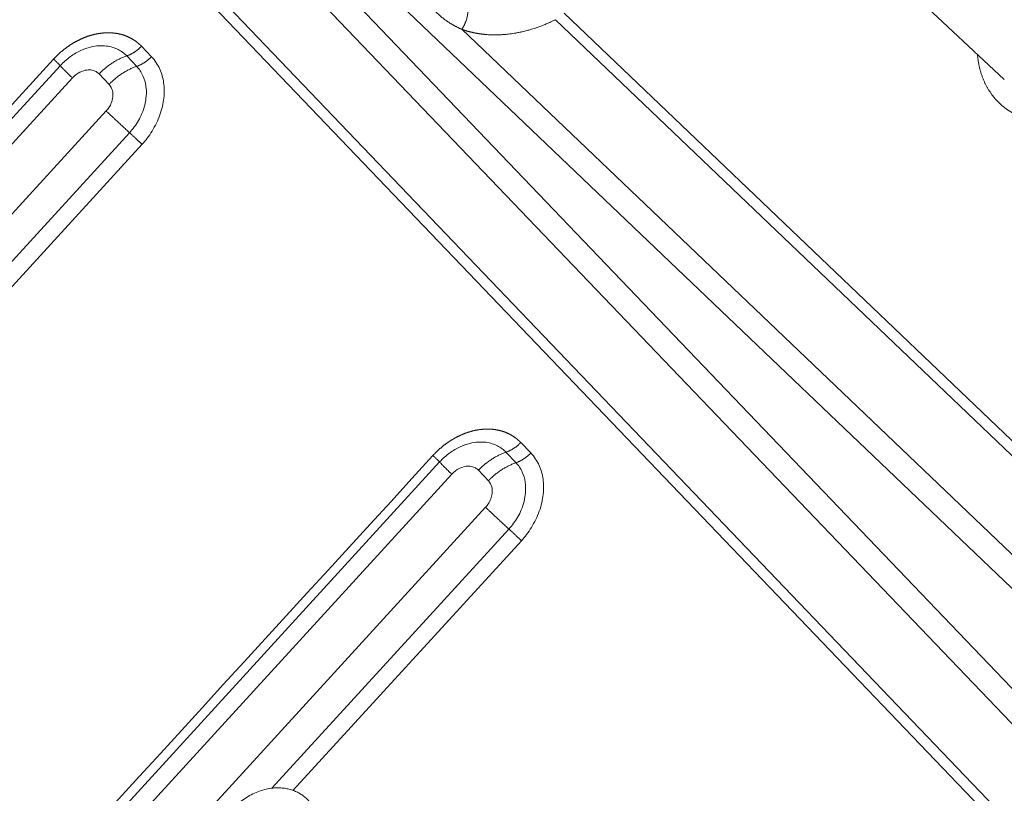
# Model space of a CAD drawing. Units: millimetres. Extents: x -5991 to 0, y 0 to 4236.
# Drawn here: x -2723 to -2619, y 3287 to 3368 of the extents above; entities that cross this region are included whole.
import ezdxf

# ---------------------------------------------------------------- set-up
doc = ezdxf.new("R2010")
doc.units = ezdxf.units.MM
doc.layers.add('Make2D$Visible$Curves', color=7, linetype='Continuous', lineweight=0, true_color=0x000000)

msp = doc.modelspace()

# ---------------------------------------------------------------- linework, layer by layer
at = {"layer": 'Make2D$Visible$Curves'}
for p, q in [((-2650.38, 3391.05), (-2619.36, 3362.03)), ((-2721.83, 3389.6), (-2473.23, 3129.9)), ((-2720.91, 3390.26), (-2472.5, 3130.75)), ((-2710.2, 3389.76), (-2464.13, 3132.71)), ((-2705.64, 3388.72), (-2462.46, 3134.68)), ((-2430.96, 3129.23), (-2702.26, 3388.2)), ((-2426.7, 3140.74), (-2665.83, 3369.01)), ((-2427.13, 3139.59), (-2666.75, 3368.33)), ((-2429.98, 3131.88), (-2676.62, 3367.32)), ((-2709.38, 3364.43), (-2710.44, 3365.53)), ((-2710.94, 3363.41), (-2712, 3364.51)), ((-2719.71, 3364.17), (-2852.8, 3218.66)), ((-2719.02, 3363.48), (-2852.04, 3218.04)), ((-2713.86, 3361.5), (-2714.92, 3362.61)), ((-2717.73, 3362.19), (-2850.57, 3216.95)), ((-2849.1, 3211.16), (-2714.16, 3358.7)), ((-2875.91, 3176.86), (-2711.7, 3356.4)), ((-2874.15, 3176.12), (-2710.38, 3355.18)), ((-2669.34, 3322.6), (-2670.4, 3323.7)), ((-2670.9, 3321.57), (-2671.96, 3322.68)), ((-2678.97, 3321.65), (-2820.11, 3167.34)), ((-2673.81, 3319.67), (-2674.87, 3320.77)), ((-2677.68, 3320.36), (-2817.94, 3167.01)), ((-2794.77, 3184.95), (-2674.12, 3316.87)), ((-2696.68, 3287.21), (-2671.65, 3314.57)), ((-2694.44, 3286.99), (-2670.33, 3313.34))]:
    msp.add_line(p, q, dxfattribs=at)
for points, knots in [([(-2680.96, 3371.46), (-2680.95, 3371.44), (-2680.93, 3371.41), (-2680.91, 3371.35), (-2680.88, 3371.3), (-2680.85, 3371.24), (-2680.83, 3371.19), (-2680.8, 3371.13), (-2680.77, 3371.08), (-2680.75, 3371.03), (-2680.72, 3370.98), (-2680.69, 3370.93), (-2680.66, 3370.87), (-2680.63, 3370.82), (-2680.6, 3370.77), (-2680.57, 3370.72), (-2680.55, 3370.67), (-2680.52, 3370.62), (-2680.49, 3370.58), (-2680.46, 3370.53), (-2680.42, 3370.48), (-2680.39, 3370.43), (-2680.36, 3370.38), (-2680.33, 3370.34), (-2680.3, 3370.29), (-2680.27, 3370.25), (-2680.24, 3370.2), (-2680.21, 3370.16), (-2680.17, 3370.11), (-2680.14, 3370.07), (-2680.11, 3370.02), (-2680.08, 3369.98), (-2680.04, 3369.94), (-2680.01, 3369.89), (-2679.98, 3369.85), (-2679.94, 3369.81), (-2679.91, 3369.77), (-2679.88, 3369.73), (-2679.84, 3369.69), (-2679.81, 3369.65), (-2679.78, 3369.61), (-2679.74, 3369.57), (-2679.71, 3369.53), (-2679.67, 3369.49), (-2679.64, 3369.45), (-2679.6, 3369.41), (-2679.57, 3369.38), (-2679.46, 3369.25), (-2679.25, 3369.05), (-2678.95, 3368.77), (-2678.64, 3368.51), (-2678.4, 3368.33), (-2678.23, 3368.21), (-2678.14, 3368.15), (-2678.05, 3368.09), (-2677.96, 3368.03), (-2677.87, 3367.97), (-2677.78, 3367.92), (-2677.68, 3367.86), (-2677.59, 3367.8), (-2677.49, 3367.75), (-2677.38, 3367.69), (-2677.28, 3367.63), (-2677.18, 3367.58), (-2677.07, 3367.53), (-2676.96, 3367.47), (-2676.85, 3367.42), (-2676.73, 3367.37), (-2676.66, 3367.34), (-2676.62, 3367.32)], [0, 0, 0, 0, 0.010092, 0.020148, 0.030168, 0.040153, 0.050101, 0.060013, 0.069889, 0.079729, 0.089531, 0.099297, 0.109025, 0.118716, 0.12837, 0.137986, 0.147564, 0.157105, 0.166608, 0.176072, 0.185499, 0.194887, 0.204238, 0.21355, 0.222823, 0.232058, 0.241255, 0.250413, 0.259532, 0.268613, 0.277655, 0.286657, 0.295621, 0.304546, 0.313432, 0.322279, 0.331086, 0.339854, 0.348583, 0.357272, 0.365922, 0.374532, 0.383102, 0.391633, 0.400124, 0.408575, 0.416986, 0.425357, 0.492433, 0.559195, 0.625617, 0.691678, 0.70842, 0.72534, 0.742437, 0.759711, 0.777162, 0.794788, 0.81259, 0.830566, 0.848716, 0.867038, 0.88553, 0.904193, 0.923024, 0.942021, 0.961184, 0.980511, 1, 1, 1, 1]), ([(-2676.62, 3367.32), (-2676.6, 3367.31), (-2676.57, 3367.3), (-2676.51, 3367.28), (-2676.45, 3367.26), (-2676.4, 3367.24), (-2676.34, 3367.22), (-2676.29, 3367.21), (-2676.23, 3367.19), (-2676.17, 3367.17), (-2676.11, 3367.15), (-2676.05, 3367.13), (-2676, 3367.12), (-2675.94, 3367.1), (-2675.88, 3367.08), (-2675.82, 3367.07), (-2675.76, 3367.05), (-2675.7, 3367.04), (-2675.64, 3367.02), (-2675.57, 3367.01), (-2675.51, 3366.99), (-2675.45, 3366.98), (-2675.39, 3366.96), (-2675.32, 3366.95), (-2675.26, 3366.94), (-2675.2, 3366.93), (-2675.13, 3366.91), (-2675.07, 3366.9), (-2675, 3366.89), (-2674.94, 3366.88), (-2674.87, 3366.87), (-2674.81, 3366.86), (-2674.74, 3366.85), (-2674.67, 3366.84), (-2674.61, 3366.83), (-2674.54, 3366.82), (-2674.47, 3366.81), (-2674.4, 3366.8), (-2674.33, 3366.79), (-2674.27, 3366.79), (-2674.2, 3366.78), (-2674.04, 3366.77), (-2673.8, 3366.75), (-2673.48, 3366.73), (-2673.19, 3366.73), (-2672.87, 3366.73), (-2672.52, 3366.74), (-2672.12, 3366.77), (-2671.75, 3366.8), (-2671.39, 3366.85), (-2671.12, 3366.89), (-2670.92, 3366.92), (-2670.76, 3366.95), (-2670.58, 3366.99), (-2670.4, 3367.02), (-2670.19, 3367.07), (-2669.91, 3367.14), (-2669.49, 3367.25), (-2669.07, 3367.38), (-2668.7, 3367.5), (-2668.43, 3367.6), (-2668.17, 3367.7), (-2667.94, 3367.79), (-2667.72, 3367.88), (-2667.52, 3367.97), (-2667.33, 3368.05), (-2667.16, 3368.13), (-2667.01, 3368.2), (-2666.88, 3368.27), (-2666.79, 3368.31), (-2666.75, 3368.33)], [0, 0, 0, 0, 0.006381, 0.012782, 0.019205, 0.025648, 0.032111, 0.038595, 0.0451, 0.051625, 0.058171, 0.064737, 0.071324, 0.077931, 0.084558, 0.091206, 0.097874, 0.104562, 0.111271, 0.117999, 0.124748, 0.131517, 0.138306, 0.145115, 0.151943, 0.158792, 0.16566, 0.172548, 0.179456, 0.186384, 0.193331, 0.200298, 0.207284, 0.21429, 0.221316, 0.22836, 0.235424, 0.242508, 0.24961, 0.256732, 0.263873, 0.271033, 0.305493, 0.33739, 0.366728, 0.393509, 0.432497, 0.471473, 0.510439, 0.543197, 0.575958, 0.588186, 0.603203, 0.621007, 0.641599, 0.655642, 0.682945, 0.723509, 0.777343, 0.805682, 0.832403, 0.857506, 0.880988, 0.902849, 0.923089, 0.941709, 0.958708, 0.974089, 0.987853, 1, 1, 1, 1]), ([(-2710.44, 3365.53), (-2710.45, 3365.54), (-2710.47, 3365.56), (-2710.5, 3365.6), (-2710.53, 3365.63), (-2710.57, 3365.66), (-2710.6, 3365.69), (-2710.63, 3365.72), (-2710.67, 3365.75), (-2710.7, 3365.78), (-2710.74, 3365.81), (-2710.77, 3365.84), (-2710.81, 3365.87), (-2710.84, 3365.9), (-2710.88, 3365.93), (-2710.92, 3365.96), (-2710.96, 3365.99), (-2710.99, 3366.02), (-2711.03, 3366.05), (-2711.07, 3366.08), (-2711.11, 3366.11), (-2711.15, 3366.13), (-2711.2, 3366.16), (-2711.24, 3366.19), (-2711.28, 3366.22), (-2711.32, 3366.24), (-2711.37, 3366.27), (-2711.41, 3366.3), (-2711.45, 3366.32), (-2711.5, 3366.35), (-2711.54, 3366.37), (-2711.59, 3366.4), (-2711.64, 3366.42), (-2711.69, 3366.44), (-2711.73, 3366.47), (-2711.78, 3366.49), (-2711.83, 3366.51), (-2711.88, 3366.53), (-2711.93, 3366.56), (-2711.98, 3366.58), (-2712.03, 3366.6), (-2712.08, 3366.62), (-2712.14, 3366.64), (-2712.19, 3366.66), (-2712.24, 3366.68), (-2712.3, 3366.69), (-2712.35, 3366.71), (-2712.41, 3366.73), (-2712.46, 3366.75), (-2712.52, 3366.76), (-2712.58, 3366.78), (-2712.63, 3366.79), (-2712.69, 3366.81), (-2712.75, 3366.82), (-2712.81, 3366.83), (-2712.87, 3366.85), (-2712.93, 3366.86), (-2712.99, 3366.87), (-2713.05, 3366.88), (-2713.11, 3366.89), (-2713.17, 3366.9), (-2713.24, 3366.91), (-2713.3, 3366.91), (-2713.36, 3366.92), (-2713.43, 3366.93), (-2713.49, 3366.93), (-2713.56, 3366.94), (-2713.62, 3366.94), (-2713.69, 3366.95), (-2713.76, 3366.95), (-2713.82, 3366.95), (-2713.89, 3366.95), (-2713.96, 3366.95), (-2714.03, 3366.95), (-2714.1, 3366.95), (-2714.17, 3366.95), (-2714.24, 3366.95), (-2714.31, 3366.94), (-2714.38, 3366.94), (-2714.45, 3366.93), (-2714.52, 3366.93), (-2714.6, 3366.92), (-2714.67, 3366.91), (-2714.74, 3366.9), (-2714.81, 3366.89), (-2714.89, 3366.88), (-2714.96, 3366.87), (-2715.04, 3366.86), (-2715.11, 3366.84), (-2715.19, 3366.83), (-2715.26, 3366.81), (-2715.34, 3366.8), (-2715.42, 3366.78), (-2715.49, 3366.76), (-2715.57, 3366.74), (-2715.65, 3366.72), (-2715.72, 3366.7), (-2715.8, 3366.68), (-2715.88, 3366.65), (-2715.96, 3366.63), (-2716.04, 3366.6), (-2716.12, 3366.58), (-2716.2, 3366.55), (-2716.27, 3366.52), (-2716.35, 3366.49), (-2716.43, 3366.46), (-2716.51, 3366.43), (-2716.59, 3366.39), (-2716.67, 3366.36), (-2716.75, 3366.32), (-2716.83, 3366.29), (-2716.91, 3366.25), (-2716.99, 3366.21), (-2717.07, 3366.17), (-2717.15, 3366.13), (-2717.23, 3366.09), (-2717.31, 3366.05), (-2717.39, 3366), (-2717.48, 3365.96), (-2717.56, 3365.91), (-2717.64, 3365.87), (-2717.72, 3365.82), (-2717.8, 3365.77), (-2717.88, 3365.72), (-2717.96, 3365.67), (-2718.04, 3365.61), (-2718.12, 3365.56), (-2718.19, 3365.5), (-2718.27, 3365.45), (-2718.35, 3365.39), (-2718.43, 3365.33), (-2718.51, 3365.27), (-2718.59, 3365.21), (-2718.67, 3365.15), (-2718.74, 3365.08), (-2718.82, 3365.02), (-2718.9, 3364.96), (-2718.97, 3364.89), (-2719.05, 3364.82), (-2719.13, 3364.75), (-2719.2, 3364.68), (-2719.27, 3364.61), (-2719.35, 3364.54), (-2719.42, 3364.47), (-2719.5, 3364.39), (-2719.57, 3364.32), (-2719.64, 3364.24), (-2719.69, 3364.19), (-2719.71, 3364.17)], [0, 0, 0, 0, 0.004826, 0.009681, 0.014565, 0.019476, 0.024417, 0.029385, 0.034382, 0.039407, 0.044461, 0.049543, 0.054653, 0.059792, 0.064959, 0.070154, 0.075377, 0.080628, 0.085908, 0.091215, 0.096551, 0.101915, 0.107307, 0.112726, 0.118174, 0.123649, 0.129153, 0.134684, 0.140243, 0.14583, 0.151444, 0.157087, 0.162757, 0.168454, 0.17418, 0.179933, 0.185714, 0.191523, 0.19736, 0.203224, 0.209116, 0.215036, 0.220984, 0.22696, 0.232963, 0.238994, 0.245053, 0.25114, 0.257254, 0.263396, 0.269567, 0.275764, 0.28199, 0.288244, 0.294525, 0.300834, 0.307171, 0.313536, 0.319929, 0.326349, 0.332798, 0.339274, 0.345779, 0.352311, 0.358871, 0.365459, 0.372075, 0.378718, 0.38539, 0.392089, 0.398817, 0.405572, 0.412355, 0.419165, 0.426004, 0.43287, 0.439764, 0.446685, 0.453635, 0.460612, 0.467617, 0.474649, 0.481709, 0.488797, 0.495913, 0.503056, 0.510227, 0.517425, 0.524652, 0.531906, 0.539187, 0.546497, 0.553834, 0.561199, 0.568592, 0.576013, 0.583461, 0.590937, 0.59844, 0.605971, 0.61353, 0.621117, 0.628731, 0.636372, 0.644042, 0.651739, 0.659463, 0.667215, 0.674995, 0.682803, 0.690638, 0.698501, 0.706391, 0.71431, 0.722256, 0.73023, 0.738231, 0.746261, 0.754318, 0.762403, 0.770516, 0.778657, 0.786825, 0.795021, 0.803246, 0.811498, 0.819778, 0.828086, 0.836422, 0.844786, 0.853178, 0.861598, 0.870046, 0.878521, 0.887024, 0.895555, 0.904112, 0.912697, 0.921309, 0.929948, 0.938613, 0.947304, 0.956022, 0.964766, 0.973536, 0.982332, 0.991153, 1, 1, 1, 1]), ([(-2712, 3364.51), (-2712.13, 3364.65), (-2712.41, 3364.9), (-2712.91, 3365.2), (-2713.48, 3365.43), (-2714.15, 3365.58), (-2714.94, 3365.6), (-2715.86, 3365.46), (-2716.9, 3365.1), (-2718, 3364.45), (-2718.69, 3363.83), (-2719.02, 3363.48)], [0, 0, 0, 0, 0.081182, 0.162752, 0.248668, 0.341716, 0.445024, 0.561412, 0.692336, 0.838129, 1, 1, 1, 1]), ([(-2711.7, 3356.4), (-2711.52, 3356.6), (-2711.18, 3357.01), (-2710.74, 3357.7), (-2710.36, 3358.46), (-2710.06, 3359.34), (-2709.9, 3360.32), (-2709.93, 3361.39), (-2710.25, 3362.49), (-2710.67, 3363.12), (-2710.94, 3363.41)], [0, 0, 0, 0, 0.092702, 0.186112, 0.286199, 0.396633, 0.521532, 0.66346, 0.822747, 1, 1, 1, 1]), ([(-2670.4, 3323.7), (-2670.41, 3323.71), (-2670.43, 3323.73), (-2670.46, 3323.76), (-2670.49, 3323.8), (-2670.52, 3323.83), (-2670.56, 3323.86), (-2670.59, 3323.89), (-2670.62, 3323.92), (-2670.66, 3323.95), (-2670.69, 3323.98), (-2670.73, 3324.01), (-2670.76, 3324.04), (-2670.8, 3324.07), (-2670.84, 3324.1), (-2670.87, 3324.13), (-2670.91, 3324.16), (-2670.95, 3324.19), (-2670.99, 3324.22), (-2671.03, 3324.25), (-2671.07, 3324.27), (-2671.11, 3324.3), (-2671.15, 3324.33), (-2671.19, 3324.36), (-2671.24, 3324.38), (-2671.28, 3324.41), (-2671.32, 3324.44), (-2671.37, 3324.46), (-2671.41, 3324.49), (-2671.46, 3324.51), (-2671.5, 3324.54), (-2671.55, 3324.56), (-2671.59, 3324.59), (-2671.64, 3324.61), (-2671.69, 3324.64), (-2671.74, 3324.66), (-2671.79, 3324.68), (-2671.84, 3324.7), (-2671.89, 3324.72), (-2671.94, 3324.75), (-2671.99, 3324.77), (-2672.04, 3324.79), (-2672.09, 3324.81), (-2672.15, 3324.83), (-2672.2, 3324.84), (-2672.25, 3324.86), (-2672.31, 3324.88), (-2672.36, 3324.9), (-2672.42, 3324.91), (-2672.47, 3324.93), (-2672.53, 3324.95), (-2672.59, 3324.96), (-2672.65, 3324.97), (-2672.71, 3324.99), (-2672.76, 3325), (-2672.82, 3325.01), (-2672.88, 3325.03), (-2672.94, 3325.04), (-2673.01, 3325.05), (-2673.07, 3325.06), (-2673.13, 3325.07), (-2673.19, 3325.07), (-2673.26, 3325.08), (-2673.32, 3325.09), (-2673.38, 3325.1), (-2673.45, 3325.1), (-2673.51, 3325.11), (-2673.58, 3325.11), (-2673.65, 3325.11), (-2673.71, 3325.12), (-2673.78, 3325.12), (-2673.85, 3325.12), (-2673.92, 3325.12), (-2673.99, 3325.12), (-2674.05, 3325.12), (-2674.12, 3325.12), (-2674.19, 3325.11), (-2674.26, 3325.11), (-2674.34, 3325.11), (-2674.41, 3325.1), (-2674.48, 3325.09), (-2674.55, 3325.09), (-2674.62, 3325.08), (-2674.7, 3325.07), (-2674.77, 3325.06), (-2674.85, 3325.05), (-2674.92, 3325.04), (-2674.99, 3325.02), (-2675.07, 3325.01), (-2675.14, 3325), (-2675.22, 3324.98), (-2675.3, 3324.96), (-2675.37, 3324.95), (-2675.45, 3324.93), (-2675.53, 3324.91), (-2675.6, 3324.89), (-2675.68, 3324.87), (-2675.76, 3324.84), (-2675.84, 3324.82), (-2675.92, 3324.8), (-2675.99, 3324.77), (-2676.07, 3324.74), (-2676.15, 3324.72), (-2676.23, 3324.69), (-2676.31, 3324.66), (-2676.39, 3324.63), (-2676.47, 3324.59), (-2676.55, 3324.56), (-2676.63, 3324.53), (-2676.71, 3324.49), (-2676.79, 3324.46), (-2676.87, 3324.42), (-2676.95, 3324.38), (-2677.03, 3324.34), (-2677.11, 3324.3), (-2677.19, 3324.26), (-2677.27, 3324.22), (-2677.35, 3324.17), (-2677.43, 3324.13), (-2677.51, 3324.08), (-2677.59, 3324.03), (-2677.67, 3323.99), (-2677.75, 3323.94), (-2677.83, 3323.89), (-2677.91, 3323.83), (-2677.99, 3323.78), (-2678.07, 3323.73), (-2678.15, 3323.67), (-2678.23, 3323.61), (-2678.31, 3323.56), (-2678.39, 3323.5), (-2678.47, 3323.44), (-2678.54, 3323.38), (-2678.62, 3323.32), (-2678.7, 3323.25), (-2678.78, 3323.19), (-2678.85, 3323.12), (-2678.93, 3323.06), (-2679.01, 3322.99), (-2679.08, 3322.92), (-2679.16, 3322.85), (-2679.23, 3322.78), (-2679.31, 3322.71), (-2679.38, 3322.64), (-2679.45, 3322.56), (-2679.52, 3322.49), (-2679.6, 3322.41), (-2679.64, 3322.36), (-2679.67, 3322.33)], [0, 0, 0, 0, 0.004827, 0.009682, 0.014565, 0.019477, 0.024417, 0.029386, 0.034383, 0.039408, 0.044462, 0.049544, 0.054655, 0.059793, 0.06496, 0.070155, 0.075379, 0.08063, 0.08591, 0.091218, 0.096553, 0.101917, 0.107309, 0.112729, 0.118176, 0.123652, 0.129155, 0.134687, 0.140246, 0.145833, 0.151447, 0.15709, 0.16276, 0.168458, 0.174183, 0.179937, 0.185718, 0.191527, 0.197363, 0.203228, 0.20912, 0.21504, 0.220988, 0.226963, 0.232967, 0.238998, 0.245057, 0.251144, 0.257258, 0.263401, 0.269571, 0.275769, 0.281995, 0.288248, 0.294529, 0.300839, 0.307176, 0.313541, 0.319933, 0.326354, 0.332802, 0.339279, 0.345783, 0.352315, 0.358875, 0.365463, 0.372079, 0.378723, 0.385395, 0.392094, 0.398821, 0.405576, 0.412359, 0.41917, 0.426008, 0.432875, 0.439769, 0.44669, 0.45364, 0.460617, 0.467621, 0.474654, 0.481714, 0.488802, 0.495917, 0.50306, 0.510231, 0.51743, 0.524656, 0.53191, 0.539192, 0.546501, 0.553839, 0.561204, 0.568596, 0.576017, 0.583465, 0.590941, 0.598444, 0.605975, 0.613534, 0.621121, 0.628735, 0.636376, 0.644046, 0.651743, 0.659467, 0.667219, 0.674999, 0.682806, 0.690641, 0.698504, 0.706395, 0.714313, 0.722259, 0.730233, 0.738234, 0.746264, 0.754321, 0.762406, 0.770519, 0.778659, 0.786828, 0.795024, 0.803248, 0.8115, 0.81978, 0.828088, 0.836424, 0.844788, 0.85318, 0.8616, 0.870048, 0.878523, 0.887026, 0.895556, 0.904114, 0.912698, 0.92131, 0.929949, 0.938614, 0.947305, 0.956023, 0.964767, 0.973537, 0.982332, 0.991153, 1, 1, 1, 1]), ([(-2671.96, 3322.68), (-2672.09, 3322.81), (-2672.37, 3323.06), (-2672.86, 3323.37), (-2673.43, 3323.6), (-2674.11, 3323.75), (-2674.9, 3323.77), (-2675.82, 3323.63), (-2676.85, 3323.27), (-2677.96, 3322.62), (-2678.65, 3322), (-2678.97, 3321.65)], [0, 0, 0, 0, 0.081182, 0.162752, 0.248668, 0.341716, 0.445024, 0.561412, 0.692336, 0.838129, 1, 1, 1, 1]), ([(-2671.65, 3314.57), (-2671.47, 3314.77), (-2671.14, 3315.18), (-2670.69, 3315.86), (-2670.31, 3316.63), (-2670.02, 3317.5), (-2669.86, 3318.49), (-2669.89, 3319.56), (-2670.2, 3320.66), (-2670.63, 3321.29), (-2670.9, 3321.57)], [0, 0, 0, 0, 0.092702, 0.186112, 0.286199, 0.396633, 0.521532, 0.66346, 0.822747, 1, 1, 1, 1])]:
    msp.add_open_spline(points, degree=3, knots=knots, dxfattribs=at)
for points, weights, knots in [([(-2676.62, 3367.32), (-2676.37, 3367.69), (-2676.21, 3368.13), (-2675.61, 3369.76), (-2676.34, 3370.49)], [0.884128434543, 0.920468347956, 1, 0.756838621835, 0.917424766885], [4.285858, 4.285858, 4.285858, 4.712389, 4.712389, 6.016472, 6.016472, 6.016472]), ([(-2622.19, 3364.68), (-2621.92, 3361.27), (-2619.59, 3359.27), (-2612.73, 3353.37), (-2605.09, 3362.24), (-2601.8, 3366.06), (-2601.69, 3370.54)], [0.857334829427, 0.877085897811, 1, 0.707106781187, 1, 0.848692860385, 0.853714710504], [2.4824, 2.4824, 2.4824, 3.141593, 3.141593, 4.712389, 4.712389, 5.523854, 5.523854, 5.523854]), ([(-2712, 3364.51), (-2711.23, 3364.77), (-2710.56, 3365.41), (-2710.5, 3365.47), (-2710.44, 3365.53)], [0.858410850212, 0.880224695239, 1, 0.987490528786, 0.976049616761], [0.9284373, 0.9284373, 0.9284373, 1.5707963, 1.5707963, 1.637885, 1.637885, 1.637885]), ([(-2712, 3364.51), (-2713.45, 3364.02), (-2714.69, 3362.83), (-2714.8, 3362.72), (-2714.92, 3362.61)], [0.858411240421, 0.880225766494, 1, 0.987489310501, 0.976047388331], [4.0700357, 4.0700357, 4.0700357, 4.712389, 4.712389, 4.7794842, 4.7794842, 4.7794842]), ([(-2710.94, 3363.41), (-2710.17, 3363.67), (-2709.5, 3364.31), (-2709.44, 3364.37), (-2709.38, 3364.43)], [0.858411240882, 0.880225767762, 1, 0.987489309837, 0.976047387118], [0.928443, 0.928443, 0.928443, 1.5707963, 1.5707963, 1.6378916, 1.6378916, 1.6378916]), ([(-2710.94, 3363.41), (-2712.39, 3362.92), (-2713.63, 3361.73), (-2713.75, 3361.62), (-2713.86, 3361.5)], [0.858411240551, 0.880225766852, 1, 0.987489309841, 0.976047387126], [4.0700357, 4.0700357, 4.0700357, 4.712389, 4.712389, 4.7794842, 4.7794842, 4.7794842]), ([(-2714.16, 3358.7), (-2713.11, 3357.7), (-2711.73, 3356.44), (-2711.71, 3356.42), (-2711.7, 3356.4)], [0.855618597374, 0.87094426552, 1, 0.998169386995, 0.996361657032], [0.878666, 0.878666, 0.878666, 1.5707963, 1.5707963, 1.580614, 1.580614, 1.580614]), ([(-2710.38, 3355.18), (-2710.94, 3355.71), (-2711.68, 3356.39), (-2711.69, 3356.4), (-2711.7, 3356.4)], [0.855618590887, 0.870944238209, 1, 0.998169419071, 0.996361720382], [4.0202585, 4.0202585, 4.0202585, 4.712389, 4.712389, 4.7222064, 4.7222064, 4.7222064]), ([(-2671.96, 3322.68), (-2671.18, 3322.94), (-2670.52, 3323.58), (-2670.46, 3323.64), (-2670.4, 3323.7)], [0.858410850214, 0.880224695244, 1, 0.987490528786, 0.976049616761], [0.9284373, 0.9284373, 0.9284373, 1.5707963, 1.5707963, 1.637885, 1.637885, 1.637885]), ([(-2671.96, 3322.68), (-2673.4, 3322.19), (-2674.64, 3321), (-2674.76, 3320.89), (-2674.87, 3320.77)], [0.85841124042, 0.880225766492, 1, 0.98748931051, 0.976047388349], [4.0700357, 4.0700357, 4.0700357, 4.712389, 4.712389, 4.7794842, 4.7794842, 4.7794842]), ([(-2670.9, 3321.57), (-2670.13, 3321.84), (-2669.46, 3322.47), (-2669.4, 3322.53), (-2669.34, 3322.6)], [0.858411240882, 0.880225767762, 1, 0.987489309837, 0.976047387118], [0.928443, 0.928443, 0.928443, 1.5707963, 1.5707963, 1.6378916, 1.6378916, 1.6378916]), ([(-2670.9, 3321.57), (-2672.35, 3321.08), (-2673.59, 3319.89), (-2673.7, 3319.78), (-2673.81, 3319.67)], [0.858411240551, 0.880225766852, 1, 0.987489309841, 0.976047387126], [4.0700357, 4.0700357, 4.0700357, 4.712389, 4.712389, 4.7794842, 4.7794842, 4.7794842]), ([(-2674.12, 3316.87), (-2673.07, 3315.87), (-2671.69, 3314.6), (-2671.67, 3314.59), (-2671.65, 3314.57)], [0.855618597375, 0.870944265526, 1, 0.998169386995, 0.996361657032], [0.878666, 0.878666, 0.878666, 1.5707963, 1.5707963, 1.580614, 1.580614, 1.580614]), ([(-2670.33, 3313.34), (-2670.89, 3313.88), (-2671.63, 3314.56), (-2671.64, 3314.56), (-2671.65, 3314.57)], [0.855618590886, 0.870944238203, 1, 0.998169419076, 0.996361720392], [4.0202585, 4.0202585, 4.0202585, 4.712389, 4.712389, 4.7222064, 4.7222064, 4.7222064]), ([(-2692.13, 3280.48), (-2690.76, 3284.18), (-2693.17, 3286.25), (-2697, 3289.55), (-2701.26, 3284.6), (-2702.24, 3283.46), (-2702.74, 3282.12)], [0.878170221704, 0.793511309929, 1, 0.707106781187, 1, 0.913595471257, 0.878170221704], [2.034187, 2.034187, 2.034187, 3.141593, 3.141593, 4.712389, 4.712389, 5.175779, 5.175779, 5.175779])]:
    msp.add_rational_spline(points, weights, degree=2, knots=knots, dxfattribs=at)
for points in [[(-2710.38, 3355.18), (-2709.99, 3355.59), (-2709.29, 3356.5), (-2708.41, 3358.29), (-2708, 3360.08), (-2708.04, 3361.71), (-2708.42, 3363.12), (-2709, 3364.02), (-2709.38, 3364.43)], [(-2714.92, 3362.61), (-2715.01, 3362.7), (-2715.22, 3362.87), (-2715.63, 3363.03), (-2716.19, 3363.06), (-2716.93, 3362.85), (-2717.47, 3362.47), (-2717.73, 3362.19)], [(-2714.16, 3358.7), (-2714.05, 3358.82), (-2713.84, 3359.09), (-2713.6, 3359.56), (-2713.43, 3360.14), (-2713.45, 3360.85), (-2713.67, 3361.3), (-2713.86, 3361.5)], [(-2679.67, 3322.33), (-2726.88, 3270.73), (-2774.09, 3219.13), (-2821.3, 3167.53)], [(-2670.33, 3313.34), (-2669.95, 3313.76), (-2669.25, 3314.66), (-2668.36, 3316.45), (-2667.96, 3318.25), (-2667.99, 3319.87), (-2668.38, 3321.28), (-2668.95, 3322.19), (-2669.34, 3322.6)], [(-2674.87, 3320.77), (-2674.96, 3320.87), (-2675.18, 3321.04), (-2675.59, 3321.19), (-2676.15, 3321.23), (-2676.89, 3321.02), (-2677.43, 3320.64), (-2677.68, 3320.36)], [(-2674.12, 3316.87), (-2674, 3316.99), (-2673.79, 3317.26), (-2673.55, 3317.73), (-2673.39, 3318.31), (-2673.41, 3319.02), (-2673.63, 3319.47), (-2673.81, 3319.67)]]:
    msp.add_open_spline(points, degree=3, dxfattribs=at)
for points, weights in [([(-2719.02, 3363.48), (-2719.14, 3363.62), (-2719.71, 3364.17)], [0.934552652856, 0.840619704886, 0.855618597378]), ([(-2719.02, 3363.48), (-2718.79, 3363.2), (-2717.73, 3362.19)], [0.934552655026, 0.840619704714, 0.855618597378]), ([(-2678.97, 3321.65), (-2679.1, 3321.79), (-2679.67, 3322.33)], [0.934552652849, 0.840619704883, 0.855618597379]), ([(-2678.97, 3321.65), (-2678.74, 3321.37), (-2677.68, 3320.36)], [0.934552655026, 0.840619704711, 0.855618597378])]:
    msp.add_rational_spline(points, weights, degree=2, dxfattribs=at)

doc.saveas('drawing.dxf')
